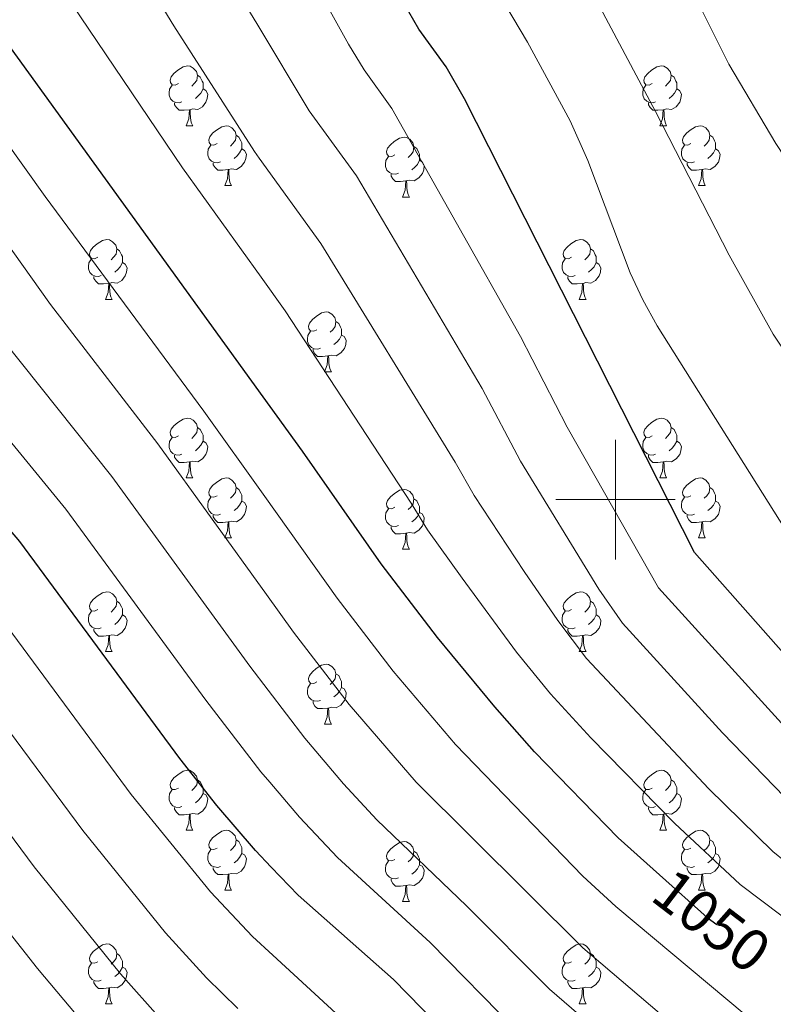
# Model space of a CAD drawing. Extents: x 595906 to 600404, y 765933 to 768967.
# Drawn here: x 597400 to 597526, y 766915 to 767080 of the extents above; entities that cross this region are included whole.
import ezdxf
from ezdxf.enums import TextEntityAlignment as Align

# ---------------------------------------------------------------- set-up
doc = ezdxf.new("R2010")
doc.units = 0
doc.header["$MEASUREMENT"] = 0
doc.linetypes.add('DGN Style 5', pattern=[29.690444, 12.724476, -16.965968])
for name, color, linetype in [('Nivel 22', 7, 'Continuous'), ('Nivel 36', 7, 'Continuous'), ('Nivel 4', 7, 'Continuous'), ('Nivel 41', 7, 'Continuous'), ('Nivel 5', 7, 'Continuous'), ('Nivel 61', 7, 'Continuous'), ('Nivel 63', 7, 'Continuous')]:
    doc.layers.add(name, color=color, linetype=linetype)
doc.styles.add('Style-ariali', font='ariali.shx', dxfattribs={"bigfont": 'arialibig.shx'})

msp = doc.modelspace()

# ---------------------------------------------------------------- linework, layer by layer
at = {"layer": 'Nivel 22', "color": 25, "linetype": 'DGN Style 5', "lineweight": 30, "elevation": 1050, "flags": 128}
msp.add_lwpolyline([(597507.357, 766937.198), (597515.372, 766930.052), (597527.16, 766921.055)], dxfattribs=at)
at = {"layer": 'Nivel 36', "color": 92, "linetype": 'Continuous', "lineweight": 0, "flags": 128}
for points in [[(597426.822, 767069.683), (597426.292, 767069.418), (597425.762, 767069.473), (597425.497, 767069.843), (597425.442, 767070.268), (597425.602, 767070.788), (597426.082, 767071.383), (597426.717, 767071.913), (597427.617, 767072.498), (597428.362, 767072.658), (597428.787, 767072.603), (597429.317, 767072.288), (597429.847, 767071.703), (597430.007, 767071.063), (597429.897, 767070.213), (597429.472, 767069.683), (597429.052, 767069.258)], [(597506.149, 767069.683), (597505.619, 767069.418), (597505.089, 767069.473), (597504.824, 767069.843), (597504.769, 767070.268), (597504.929, 767070.788), (597505.409, 767071.383), (597506.044, 767071.913), (597506.944, 767072.498), (597507.689, 767072.658), (597508.114, 767072.603), (597508.644, 767072.288), (597509.174, 767071.703), (597509.334, 767071.063), (597509.224, 767070.213), (597508.799, 767069.683), (597508.379, 767069.258)], [(597430.007, 767071.063), (597430.482, 767070.748), (597430.797, 767070.108), (597430.957, 767069.788), (597430.957, 767069.208), (597430.957, 767068.783), (597430.587, 767068.093), (597430.167, 767067.613), (597429.687, 767067.193)], [(597509.334, 767071.063), (597509.809, 767070.748), (597510.124, 767070.108), (597510.284, 767069.788), (597510.284, 767069.208), (597510.284, 767068.783), (597509.914, 767068.093), (597509.494, 767067.613), (597509.014, 767067.193)], [(597427.407, 767066.603), (597426.982, 767066.443), (597426.397, 767066.503), (597425.922, 767066.713), (597425.497, 767067.138), (597425.282, 767067.723), (597425.282, 767068.143), (597425.337, 767068.728), (597425.762, 767069.418)], [(597430.957, 767068.783), (597431.412, 767068.533), (597431.757, 767067.918), (597431.647, 767067.193), (597431.437, 767066.553), (597430.852, 767065.813), (597430.057, 767065.333), (597429.207, 767065.438), (597428.777, 767065.308)], [(597506.734, 767066.603), (597506.309, 767066.443), (597505.724, 767066.503), (597505.249, 767066.713), (597504.824, 767067.138), (597504.609, 767067.723), (597504.609, 767068.143), (597504.664, 767068.728), (597505.089, 767069.418)], [(597510.284, 767068.783), (597510.739, 767068.533), (597511.084, 767067.918), (597510.974, 767067.193), (597510.764, 767066.553), (597510.179, 767065.813), (597509.384, 767065.333), (597508.534, 767065.438), (597508.104, 767065.308)], [(597428.667, 767065.308), (597427.777, 767065.223), (597426.932, 767065.223), (597426.507, 767065.653), (597426.187, 767066.128), (597426.187, 767066.443)], [(597507.994, 767065.308), (597507.104, 767065.223), (597506.259, 767065.223), (597505.834, 767065.653), (597505.514, 767066.128), (597505.514, 767066.443)], [(597428.122, 767062.623), (597428.557, 767063.783), (597428.667, 767065.308), (597428.777, 767065.308), (597428.812, 767064.723), (597428.847, 767064.038), (597428.917, 767063.423), (597429.032, 767063.023), (597429.247, 767062.623)], [(597507.449, 767062.623), (597507.884, 767063.783), (597507.994, 767065.308), (597508.104, 767065.308), (597508.139, 767064.723), (597508.174, 767064.038), (597508.244, 767063.423), (597508.359, 767063.023), (597508.574, 767062.623)], [(597428.122, 767062.623), (597429.247, 767062.623)], [(597433.297, 767059.648), (597432.767, 767059.383), (597432.237, 767059.438), (597431.972, 767059.808), (597431.917, 767060.233), (597432.077, 767060.753), (597432.557, 767061.348), (597433.192, 767061.878), (597434.092, 767062.463), (597434.837, 767062.623), (597435.262, 767062.568), (597435.792, 767062.253), (597436.322, 767061.668), (597436.482, 767061.028), (597436.372, 767060.178), (597435.947, 767059.648), (597435.527, 767059.223)], [(597507.449, 767062.623), (597508.574, 767062.623)], [(597512.624, 767059.648), (597512.094, 767059.383), (597511.564, 767059.438), (597511.299, 767059.808), (597511.244, 767060.233), (597511.404, 767060.753), (597511.884, 767061.348), (597512.519, 767061.878), (597513.419, 767062.463), (597514.164, 767062.623), (597514.589, 767062.568), (597515.119, 767062.253), (597515.649, 767061.668), (597515.809, 767061.028), (597515.699, 767060.178), (597515.274, 767059.648), (597514.854, 767059.223)], [(597436.482, 767061.028), (597436.957, 767060.713), (597437.272, 767060.073), (597437.432, 767059.753), (597437.432, 767059.173), (597437.432, 767058.748), (597437.062, 767058.058), (597436.642, 767057.578), (597436.162, 767057.158)], [(597463.069, 767057.743), (597462.539, 767057.478), (597462.009, 767057.533), (597461.744, 767057.903), (597461.689, 767058.328), (597461.849, 767058.848), (597462.329, 767059.443), (597462.964, 767059.973), (597463.864, 767060.558), (597464.609, 767060.718), (597465.034, 767060.663), (597465.564, 767060.348), (597466.094, 767059.763), (597466.254, 767059.123), (597466.144, 767058.273), (597465.719, 767057.743), (597465.299, 767057.318)], [(597515.809, 767061.028), (597516.284, 767060.713), (597516.599, 767060.073), (597516.759, 767059.753), (597516.759, 767059.173), (597516.759, 767058.748), (597516.389, 767058.058), (597515.969, 767057.578), (597515.489, 767057.158)], [(597433.882, 767056.568), (597433.457, 767056.408), (597432.872, 767056.468), (597432.397, 767056.678), (597431.972, 767057.103), (597431.757, 767057.688), (597431.757, 767058.108), (597431.812, 767058.693), (597432.237, 767059.383)], [(597437.432, 767058.748), (597437.887, 767058.498), (597438.232, 767057.883), (597438.122, 767057.158), (597437.912, 767056.518), (597437.327, 767055.778), (597436.532, 767055.298), (597435.682, 767055.403), (597435.252, 767055.273)], [(597466.254, 767059.123), (597466.729, 767058.808), (597467.044, 767058.168), (597467.204, 767057.848), (597467.204, 767057.268), (597467.204, 767056.843), (597466.834, 767056.153), (597466.414, 767055.673), (597465.934, 767055.253)], [(597513.209, 767056.568), (597512.784, 767056.408), (597512.199, 767056.468), (597511.724, 767056.678), (597511.299, 767057.103), (597511.084, 767057.688), (597511.084, 767058.108), (597511.139, 767058.693), (597511.564, 767059.383)], [(597516.759, 767058.748), (597517.214, 767058.498), (597517.559, 767057.883), (597517.449, 767057.158), (597517.239, 767056.518), (597516.654, 767055.778), (597515.859, 767055.298), (597515.009, 767055.403), (597514.579, 767055.273)], [(597463.654, 767054.663), (597463.229, 767054.503), (597462.644, 767054.563), (597462.169, 767054.773), (597461.744, 767055.198), (597461.529, 767055.783), (597461.529, 767056.203), (597461.584, 767056.788), (597462.009, 767057.478)], [(597467.204, 767056.843), (597467.659, 767056.593), (597468.004, 767055.978), (597467.894, 767055.253), (597467.684, 767054.613), (597467.099, 767053.873), (597466.304, 767053.393), (597465.454, 767053.498), (597465.024, 767053.368)], [(597435.142, 767055.273), (597434.252, 767055.188), (597433.407, 767055.188), (597432.982, 767055.618), (597432.662, 767056.093), (597432.662, 767056.408)], [(597434.597, 767052.588), (597435.032, 767053.748), (597435.142, 767055.273), (597435.252, 767055.273), (597435.287, 767054.688), (597435.322, 767054.003), (597435.392, 767053.388), (597435.507, 767052.988), (597435.722, 767052.588)], [(597514.469, 767055.273), (597513.579, 767055.188), (597512.734, 767055.188), (597512.309, 767055.618), (597511.989, 767056.093), (597511.989, 767056.408)], [(597513.924, 767052.588), (597514.359, 767053.748), (597514.469, 767055.273), (597514.579, 767055.273), (597514.614, 767054.688), (597514.649, 767054.003), (597514.719, 767053.388), (597514.834, 767052.988), (597515.049, 767052.588)], [(597464.914, 767053.368), (597464.024, 767053.283), (597463.179, 767053.283), (597462.754, 767053.713), (597462.434, 767054.188), (597462.434, 767054.503)], [(597464.369, 767050.683), (597464.804, 767051.843), (597464.914, 767053.368), (597465.024, 767053.368), (597465.059, 767052.783), (597465.094, 767052.098), (597465.164, 767051.483), (597465.279, 767051.083), (597465.494, 767050.683)], [(597434.597, 767052.588), (597435.722, 767052.588)], [(597513.924, 767052.588), (597515.049, 767052.588)], [(597464.369, 767050.683), (597465.494, 767050.683)], [(597413.319, 767040.6), (597412.789, 767040.335), (597412.259, 767040.39), (597411.994, 767040.76), (597411.939, 767041.185), (597412.099, 767041.705), (597412.579, 767042.3), (597413.214, 767042.83), (597414.114, 767043.415), (597414.859, 767043.575), (597415.284, 767043.52), (597415.814, 767043.205), (597416.344, 767042.62), (597416.504, 767041.98), (597416.394, 767041.13), (597415.969, 767040.6), (597415.549, 767040.175)], [(597492.646, 767040.6), (597492.116, 767040.335), (597491.586, 767040.39), (597491.321, 767040.76), (597491.266, 767041.185), (597491.426, 767041.705), (597491.906, 767042.3), (597492.541, 767042.83), (597493.441, 767043.415), (597494.186, 767043.575), (597494.611, 767043.52), (597495.141, 767043.205), (597495.671, 767042.62), (597495.831, 767041.98), (597495.721, 767041.13), (597495.296, 767040.6), (597494.876, 767040.175)], [(597416.504, 767041.98), (597416.979, 767041.665), (597417.294, 767041.025), (597417.454, 767040.705), (597417.454, 767040.125), (597417.454, 767039.7), (597417.084, 767039.01), (597416.664, 767038.53), (597416.184, 767038.11)], [(597495.831, 767041.98), (597496.306, 767041.665), (597496.621, 767041.025), (597496.781, 767040.705), (597496.781, 767040.125), (597496.781, 767039.7), (597496.411, 767039.01), (597495.991, 767038.53), (597495.511, 767038.11)], [(597413.904, 767037.52), (597413.479, 767037.36), (597412.894, 767037.42), (597412.419, 767037.63), (597411.994, 767038.055), (597411.779, 767038.64), (597411.779, 767039.06), (597411.834, 767039.645), (597412.259, 767040.335)], [(597493.231, 767037.52), (597492.806, 767037.36), (597492.221, 767037.42), (597491.746, 767037.63), (597491.321, 767038.055), (597491.106, 767038.64), (597491.106, 767039.06), (597491.161, 767039.645), (597491.586, 767040.335)], [(597417.454, 767039.7), (597417.909, 767039.45), (597418.254, 767038.835), (597418.144, 767038.11), (597417.934, 767037.47), (597417.349, 767036.73), (597416.554, 767036.25), (597415.704, 767036.355), (597415.274, 767036.225)], [(597496.781, 767039.7), (597497.236, 767039.45), (597497.581, 767038.835), (597497.471, 767038.11), (597497.261, 767037.47), (597496.676, 767036.73), (597495.881, 767036.25), (597495.031, 767036.355), (597494.601, 767036.225)], [(597415.164, 767036.225), (597414.274, 767036.14), (597413.429, 767036.14), (597413.004, 767036.57), (597412.684, 767037.045), (597412.684, 767037.36)], [(597494.491, 767036.225), (597493.601, 767036.14), (597492.756, 767036.14), (597492.331, 767036.57), (597492.011, 767037.045), (597492.011, 767037.36)], [(597414.619, 767033.54), (597415.054, 767034.7), (597415.164, 767036.225), (597415.274, 767036.225), (597415.309, 767035.64), (597415.344, 767034.955), (597415.414, 767034.34), (597415.529, 767033.94), (597415.744, 767033.54)], [(597493.946, 767033.54), (597494.381, 767034.7), (597494.491, 767036.225), (597494.601, 767036.225), (597494.636, 767035.64), (597494.671, 767034.955), (597494.741, 767034.34), (597494.856, 767033.94), (597495.071, 767033.54)], [(597414.619, 767033.54), (597415.744, 767033.54)], [(597493.946, 767033.54), (597495.071, 767033.54)], [(597450.01, 767028.46), (597449.48, 767028.195), (597448.95, 767028.25), (597448.685, 767028.62), (597448.63, 767029.045), (597448.79, 767029.565), (597449.27, 767030.16), (597449.905, 767030.69), (597450.805, 767031.275), (597451.55, 767031.435), (597451.975, 767031.38), (597452.505, 767031.065), (597453.035, 767030.48), (597453.195, 767029.84), (597453.085, 767028.99), (597452.66, 767028.46), (597452.24, 767028.035)], [(597453.195, 767029.84), (597453.67, 767029.525), (597453.985, 767028.885), (597454.145, 767028.565), (597454.145, 767027.985), (597454.145, 767027.56), (597453.775, 767026.87), (597453.355, 767026.39), (597452.875, 767025.97)], [(597450.595, 767025.38), (597450.17, 767025.22), (597449.585, 767025.28), (597449.11, 767025.49), (597448.685, 767025.915), (597448.47, 767026.5), (597448.47, 767026.92), (597448.525, 767027.505), (597448.95, 767028.195)], [(597454.145, 767027.56), (597454.6, 767027.31), (597454.945, 767026.695), (597454.835, 767025.97), (597454.625, 767025.33), (597454.04, 767024.59), (597453.245, 767024.11), (597452.395, 767024.215), (597451.965, 767024.085)], [(597451.855, 767024.085), (597450.965, 767024), (597450.12, 767024), (597449.695, 767024.43), (597449.375, 767024.905), (597449.375, 767025.22)], [(597451.31, 767021.4), (597451.745, 767022.56), (597451.855, 767024.085), (597451.965, 767024.085), (597452, 767023.5), (597452.035, 767022.815), (597452.105, 767022.2), (597452.22, 767021.8), (597452.435, 767021.4)], [(597451.31, 767021.4), (597452.435, 767021.4)], [(597426.822, 767010.691), (597426.292, 767010.426), (597425.762, 767010.481), (597425.497, 767010.851), (597425.442, 767011.276), (597425.602, 767011.796), (597426.082, 767012.391), (597426.717, 767012.921), (597427.617, 767013.506), (597428.362, 767013.666), (597428.787, 767013.611), (597429.317, 767013.296), (597429.847, 767012.711), (597430.007, 767012.071), (597429.897, 767011.221), (597429.472, 767010.691), (597429.052, 767010.266)], [(597506.149, 767010.691), (597505.619, 767010.426), (597505.089, 767010.481), (597504.824, 767010.851), (597504.769, 767011.276), (597504.929, 767011.796), (597505.409, 767012.391), (597506.044, 767012.921), (597506.944, 767013.506), (597507.689, 767013.666), (597508.114, 767013.611), (597508.644, 767013.296), (597509.174, 767012.711), (597509.334, 767012.071), (597509.224, 767011.221), (597508.799, 767010.691), (597508.379, 767010.266)], [(597430.007, 767012.071), (597430.482, 767011.756), (597430.797, 767011.116), (597430.957, 767010.796), (597430.957, 767010.216), (597430.957, 767009.791), (597430.587, 767009.101), (597430.167, 767008.621), (597429.687, 767008.201)], [(597509.334, 767012.071), (597509.809, 767011.756), (597510.124, 767011.116), (597510.284, 767010.796), (597510.284, 767010.216), (597510.284, 767009.791), (597509.914, 767009.101), (597509.494, 767008.621), (597509.014, 767008.201)], [(597427.407, 767007.611), (597426.982, 767007.451), (597426.397, 767007.511), (597425.922, 767007.721), (597425.497, 767008.146), (597425.282, 767008.731), (597425.282, 767009.151), (597425.337, 767009.736), (597425.762, 767010.426)], [(597506.734, 767007.611), (597506.309, 767007.451), (597505.724, 767007.511), (597505.249, 767007.721), (597504.824, 767008.146), (597504.609, 767008.731), (597504.609, 767009.151), (597504.664, 767009.736), (597505.089, 767010.426)], [(597430.957, 767009.791), (597431.412, 767009.541), (597431.757, 767008.926), (597431.647, 767008.201), (597431.437, 767007.561), (597430.852, 767006.821), (597430.057, 767006.341), (597429.207, 767006.446), (597428.777, 767006.316)], [(597510.284, 767009.791), (597510.739, 767009.541), (597511.084, 767008.926), (597510.974, 767008.201), (597510.764, 767007.561), (597510.179, 767006.821), (597509.384, 767006.341), (597508.534, 767006.446), (597508.104, 767006.316)], [(597428.667, 767006.316), (597427.777, 767006.231), (597426.932, 767006.231), (597426.507, 767006.661), (597426.187, 767007.136), (597426.187, 767007.451)], [(597507.994, 767006.316), (597507.104, 767006.231), (597506.259, 767006.231), (597505.834, 767006.661), (597505.514, 767007.136), (597505.514, 767007.451)], [(597428.122, 767003.631), (597428.557, 767004.791), (597428.667, 767006.316), (597428.777, 767006.316), (597428.812, 767005.731), (597428.847, 767005.046), (597428.917, 767004.431), (597429.032, 767004.031), (597429.247, 767003.631)], [(597507.449, 767003.631), (597507.884, 767004.791), (597507.994, 767006.316), (597508.104, 767006.316), (597508.139, 767005.731), (597508.174, 767005.046), (597508.244, 767004.431), (597508.359, 767004.031), (597508.574, 767003.631)], [(597428.122, 767003.631), (597429.247, 767003.631)], [(597433.297, 767000.656), (597432.767, 767000.391), (597432.237, 767000.446), (597431.972, 767000.816), (597431.917, 767001.241), (597432.077, 767001.761), (597432.557, 767002.356), (597433.192, 767002.886), (597434.092, 767003.471), (597434.837, 767003.631), (597435.262, 767003.576), (597435.792, 767003.261), (597436.322, 767002.676), (597436.482, 767002.036), (597436.372, 767001.186), (597435.947, 767000.656), (597435.527, 767000.231)], [(597436.482, 767002.036), (597436.957, 767001.721), (597437.272, 767001.081), (597437.432, 767000.761), (597437.432, 767000.181), (597437.432, 766999.756), (597437.062, 766999.066), (597436.642, 766998.586), (597436.162, 766998.166)], [(597507.449, 767003.631), (597508.574, 767003.631)], [(597512.624, 767000.656), (597512.094, 767000.391), (597511.564, 767000.446), (597511.299, 767000.816), (597511.244, 767001.241), (597511.404, 767001.761), (597511.884, 767002.356), (597512.519, 767002.886), (597513.419, 767003.471), (597514.164, 767003.631), (597514.589, 767003.576), (597515.119, 767003.261), (597515.649, 767002.676), (597515.809, 767002.036), (597515.699, 767001.186), (597515.274, 767000.656), (597514.854, 767000.231)], [(597515.809, 767002.036), (597516.284, 767001.721), (597516.599, 767001.081), (597516.759, 767000.761), (597516.759, 767000.181), (597516.759, 766999.756), (597516.389, 766999.066), (597515.969, 766998.586), (597515.489, 766998.166)], [(597433.882, 766997.576), (597433.457, 766997.416), (597432.872, 766997.476), (597432.397, 766997.686), (597431.972, 766998.111), (597431.757, 766998.696), (597431.757, 766999.116), (597431.812, 766999.701), (597432.237, 767000.391)], [(597463.069, 766998.751), (597462.539, 766998.486), (597462.009, 766998.541), (597461.744, 766998.911), (597461.689, 766999.336), (597461.849, 766999.856), (597462.329, 767000.451), (597462.964, 767000.981), (597463.864, 767001.566), (597464.609, 767001.726), (597465.034, 767001.671), (597465.564, 767001.356), (597466.094, 767000.771), (597466.254, 767000.131), (597466.144, 766999.281), (597465.719, 766998.751), (597465.299, 766998.326)], [(597513.209, 766997.576), (597512.784, 766997.416), (597512.199, 766997.476), (597511.724, 766997.686), (597511.299, 766998.111), (597511.084, 766998.696), (597511.084, 766999.116), (597511.139, 766999.701), (597511.564, 767000.391)], [(597437.432, 766999.756), (597437.887, 766999.506), (597438.232, 766998.891), (597438.122, 766998.166), (597437.912, 766997.526), (597437.327, 766996.786), (597436.532, 766996.306), (597435.682, 766996.411), (597435.252, 766996.281)], [(597466.254, 767000.131), (597466.729, 766999.816), (597467.044, 766999.176), (597467.204, 766998.856), (597467.204, 766998.276), (597467.204, 766997.851), (597466.834, 766997.161), (597466.414, 766996.681), (597465.934, 766996.261)], [(597516.759, 766999.756), (597517.214, 766999.506), (597517.559, 766998.891), (597517.449, 766998.166), (597517.239, 766997.526), (597516.654, 766996.786), (597515.859, 766996.306), (597515.009, 766996.411), (597514.579, 766996.281)], [(597435.142, 766996.281), (597434.252, 766996.196), (597433.407, 766996.196), (597432.982, 766996.626), (597432.662, 766997.101), (597432.662, 766997.416)], [(597463.654, 766995.671), (597463.229, 766995.511), (597462.644, 766995.571), (597462.169, 766995.781), (597461.744, 766996.206), (597461.529, 766996.791), (597461.529, 766997.211), (597461.584, 766997.796), (597462.009, 766998.486)], [(597467.204, 766997.851), (597467.659, 766997.601), (597468.004, 766996.986), (597467.894, 766996.261), (597467.684, 766995.621), (597467.099, 766994.881), (597466.304, 766994.401), (597465.454, 766994.506), (597465.024, 766994.376)], [(597514.469, 766996.281), (597513.579, 766996.196), (597512.734, 766996.196), (597512.309, 766996.626), (597511.989, 766997.101), (597511.989, 766997.416)], [(597434.597, 766993.596), (597435.032, 766994.756), (597435.142, 766996.281), (597435.252, 766996.281), (597435.287, 766995.696), (597435.322, 766995.011), (597435.392, 766994.396), (597435.507, 766993.996), (597435.722, 766993.596)], [(597464.914, 766994.376), (597464.024, 766994.291), (597463.179, 766994.291), (597462.754, 766994.721), (597462.434, 766995.196), (597462.434, 766995.511)], [(597513.924, 766993.596), (597514.359, 766994.756), (597514.469, 766996.281), (597514.579, 766996.281), (597514.614, 766995.696), (597514.649, 766995.011), (597514.719, 766994.396), (597514.834, 766993.996), (597515.049, 766993.596)], [(597464.369, 766991.691), (597464.804, 766992.851), (597464.914, 766994.376), (597465.024, 766994.376), (597465.059, 766993.791), (597465.094, 766993.106), (597465.164, 766992.491), (597465.279, 766992.091), (597465.494, 766991.691)], [(597434.597, 766993.596), (597435.722, 766993.596)], [(597513.924, 766993.596), (597515.049, 766993.596)], [(597464.369, 766991.691), (597465.494, 766991.691)], [(597413.319, 766981.608), (597412.789, 766981.343), (597412.259, 766981.398), (597411.994, 766981.768), (597411.939, 766982.193), (597412.099, 766982.713), (597412.579, 766983.308), (597413.214, 766983.838), (597414.114, 766984.423), (597414.859, 766984.583), (597415.284, 766984.528), (597415.814, 766984.213), (597416.344, 766983.628), (597416.504, 766982.988), (597416.394, 766982.138), (597415.969, 766981.608), (597415.549, 766981.183)], [(597492.646, 766981.608), (597492.116, 766981.343), (597491.586, 766981.398), (597491.321, 766981.768), (597491.266, 766982.193), (597491.426, 766982.713), (597491.906, 766983.308), (597492.541, 766983.838), (597493.441, 766984.423), (597494.186, 766984.583), (597494.611, 766984.528), (597495.141, 766984.213), (597495.671, 766983.628), (597495.831, 766982.988), (597495.721, 766982.138), (597495.296, 766981.608), (597494.876, 766981.183)], [(597416.504, 766982.988), (597416.979, 766982.673), (597417.294, 766982.033), (597417.454, 766981.713), (597417.454, 766981.133), (597417.454, 766980.708), (597417.084, 766980.018), (597416.664, 766979.538), (597416.184, 766979.118)], [(597495.831, 766982.988), (597496.306, 766982.673), (597496.621, 766982.033), (597496.781, 766981.713), (597496.781, 766981.133), (597496.781, 766980.708), (597496.411, 766980.018), (597495.991, 766979.538), (597495.511, 766979.118)], [(597413.904, 766978.528), (597413.479, 766978.368), (597412.894, 766978.428), (597412.419, 766978.638), (597411.994, 766979.063), (597411.779, 766979.648), (597411.779, 766980.068), (597411.834, 766980.653), (597412.259, 766981.343)], [(597417.454, 766980.708), (597417.909, 766980.458), (597418.254, 766979.843), (597418.144, 766979.118), (597417.934, 766978.478), (597417.349, 766977.738), (597416.554, 766977.258), (597415.704, 766977.363), (597415.274, 766977.233)], [(597493.231, 766978.528), (597492.806, 766978.368), (597492.221, 766978.428), (597491.746, 766978.638), (597491.321, 766979.063), (597491.106, 766979.648), (597491.106, 766980.068), (597491.161, 766980.653), (597491.586, 766981.343)], [(597496.781, 766980.708), (597497.236, 766980.458), (597497.581, 766979.843), (597497.471, 766979.118), (597497.261, 766978.478), (597496.676, 766977.738), (597495.881, 766977.258), (597495.031, 766977.363), (597494.601, 766977.233)], [(597415.164, 766977.233), (597414.274, 766977.148), (597413.429, 766977.148), (597413.004, 766977.578), (597412.684, 766978.053), (597412.684, 766978.368)], [(597494.491, 766977.233), (597493.601, 766977.148), (597492.756, 766977.148), (597492.331, 766977.578), (597492.011, 766978.053), (597492.011, 766978.368)], [(597414.619, 766974.548), (597415.054, 766975.708), (597415.164, 766977.233), (597415.274, 766977.233), (597415.309, 766976.648), (597415.344, 766975.963), (597415.414, 766975.348), (597415.529, 766974.948), (597415.744, 766974.548)], [(597493.946, 766974.548), (597494.381, 766975.708), (597494.491, 766977.233), (597494.601, 766977.233), (597494.636, 766976.648), (597494.671, 766975.963), (597494.741, 766975.348), (597494.856, 766974.948), (597495.071, 766974.548)], [(597414.619, 766974.548), (597415.744, 766974.548)], [(597493.946, 766974.548), (597495.071, 766974.548)], [(597450.01, 766969.468), (597449.48, 766969.203), (597448.95, 766969.258), (597448.685, 766969.628), (597448.63, 766970.053), (597448.79, 766970.573), (597449.27, 766971.168), (597449.905, 766971.698), (597450.805, 766972.283), (597451.55, 766972.443), (597451.975, 766972.388), (597452.505, 766972.073), (597453.035, 766971.488), (597453.195, 766970.848), (597453.085, 766969.998), (597452.66, 766969.468), (597452.24, 766969.043)], [(597453.195, 766970.848), (597453.67, 766970.533), (597453.985, 766969.893), (597454.145, 766969.573), (597454.145, 766968.993), (597454.145, 766968.568), (597453.775, 766967.878), (597453.355, 766967.398), (597452.875, 766966.978)], [(597450.595, 766966.388), (597450.17, 766966.228), (597449.585, 766966.288), (597449.11, 766966.498), (597448.685, 766966.923), (597448.47, 766967.508), (597448.47, 766967.928), (597448.525, 766968.513), (597448.95, 766969.203)], [(597454.145, 766968.568), (597454.6, 766968.318), (597454.945, 766967.703), (597454.835, 766966.978), (597454.625, 766966.338), (597454.04, 766965.598), (597453.245, 766965.118), (597452.395, 766965.223), (597451.965, 766965.093)], [(597451.855, 766965.093), (597450.965, 766965.008), (597450.12, 766965.008), (597449.695, 766965.438), (597449.375, 766965.913), (597449.375, 766966.228)], [(597451.31, 766962.408), (597451.745, 766963.568), (597451.855, 766965.093), (597451.965, 766965.093), (597452, 766964.508), (597452.035, 766963.823), (597452.105, 766963.208), (597452.22, 766962.808), (597452.435, 766962.408)], [(597451.31, 766962.408), (597452.435, 766962.408)], [(597426.822, 766951.699), (597426.292, 766951.434), (597425.762, 766951.489), (597425.497, 766951.859), (597425.442, 766952.284), (597425.602, 766952.804), (597426.082, 766953.399), (597426.717, 766953.929), (597427.617, 766954.514), (597428.362, 766954.674), (597428.787, 766954.619), (597429.317, 766954.304), (597429.847, 766953.719), (597430.007, 766953.079), (597429.897, 766952.229), (597429.472, 766951.699), (597429.052, 766951.274)], [(597506.149, 766951.699), (597505.619, 766951.434), (597505.089, 766951.489), (597504.824, 766951.859), (597504.769, 766952.284), (597504.929, 766952.804), (597505.409, 766953.399), (597506.044, 766953.929), (597506.944, 766954.514), (597507.689, 766954.674), (597508.114, 766954.619), (597508.644, 766954.304), (597509.174, 766953.719), (597509.334, 766953.079), (597509.224, 766952.229), (597508.799, 766951.699), (597508.379, 766951.274)], [(597430.007, 766953.079), (597430.482, 766952.764), (597430.797, 766952.124), (597430.957, 766951.804), (597430.957, 766951.224), (597430.957, 766950.799), (597430.587, 766950.109), (597430.167, 766949.629), (597429.687, 766949.209)], [(597509.334, 766953.079), (597509.809, 766952.764), (597510.124, 766952.124), (597510.284, 766951.804), (597510.284, 766951.224), (597510.284, 766950.799), (597509.914, 766950.109), (597509.494, 766949.629), (597509.014, 766949.209)], [(597427.407, 766948.619), (597426.982, 766948.459), (597426.397, 766948.519), (597425.922, 766948.729), (597425.497, 766949.154), (597425.282, 766949.739), (597425.282, 766950.159), (597425.337, 766950.744), (597425.762, 766951.434)], [(597506.734, 766948.619), (597506.309, 766948.459), (597505.724, 766948.519), (597505.249, 766948.729), (597504.824, 766949.154), (597504.609, 766949.739), (597504.609, 766950.159), (597504.664, 766950.744), (597505.089, 766951.434)], [(597430.957, 766950.799), (597431.412, 766950.549), (597431.757, 766949.934), (597431.647, 766949.209), (597431.437, 766948.569), (597430.852, 766947.829), (597430.057, 766947.349), (597429.207, 766947.454), (597428.777, 766947.324)], [(597510.284, 766950.799), (597510.739, 766950.549), (597511.084, 766949.934), (597510.974, 766949.209), (597510.764, 766948.569), (597510.179, 766947.829), (597509.384, 766947.349), (597508.534, 766947.454), (597508.104, 766947.324)], [(597428.667, 766947.324), (597427.777, 766947.239), (597426.932, 766947.239), (597426.507, 766947.669), (597426.187, 766948.144), (597426.187, 766948.459)], [(597507.994, 766947.324), (597507.104, 766947.239), (597506.259, 766947.239), (597505.834, 766947.669), (597505.514, 766948.144), (597505.514, 766948.459)], [(597428.122, 766944.639), (597428.557, 766945.799), (597428.667, 766947.324), (597428.777, 766947.324), (597428.812, 766946.739), (597428.847, 766946.054), (597428.917, 766945.439), (597429.032, 766945.039), (597429.247, 766944.639)], [(597507.449, 766944.639), (597507.884, 766945.799), (597507.994, 766947.324), (597508.104, 766947.324), (597508.139, 766946.739), (597508.174, 766946.054), (597508.244, 766945.439), (597508.359, 766945.039), (597508.574, 766944.639)], [(597428.122, 766944.639), (597429.247, 766944.639)], [(597433.297, 766941.664), (597432.767, 766941.399), (597432.237, 766941.454), (597431.972, 766941.824), (597431.917, 766942.249), (597432.077, 766942.769), (597432.557, 766943.364), (597433.192, 766943.894), (597434.092, 766944.479), (597434.837, 766944.639), (597435.262, 766944.584), (597435.792, 766944.269), (597436.322, 766943.684), (597436.482, 766943.044), (597436.372, 766942.194), (597435.947, 766941.664), (597435.527, 766941.239)], [(597507.449, 766944.639), (597508.574, 766944.639)], [(597512.624, 766941.664), (597512.094, 766941.399), (597511.564, 766941.454), (597511.299, 766941.824), (597511.244, 766942.249), (597511.404, 766942.769), (597511.884, 766943.364), (597512.519, 766943.894), (597513.419, 766944.479), (597514.164, 766944.639), (597514.589, 766944.584), (597515.119, 766944.269), (597515.649, 766943.684), (597515.809, 766943.044), (597515.699, 766942.194), (597515.274, 766941.664), (597514.854, 766941.239)], [(597436.482, 766943.044), (597436.957, 766942.729), (597437.272, 766942.089), (597437.432, 766941.769), (597437.432, 766941.189), (597437.432, 766940.764), (597437.062, 766940.074), (597436.642, 766939.594), (597436.162, 766939.174)], [(597463.069, 766939.759), (597462.539, 766939.494), (597462.009, 766939.549), (597461.744, 766939.919), (597461.689, 766940.344), (597461.849, 766940.864), (597462.329, 766941.459), (597462.964, 766941.989), (597463.864, 766942.574), (597464.609, 766942.734), (597465.034, 766942.679), (597465.564, 766942.364), (597466.094, 766941.779), (597466.254, 766941.139), (597466.144, 766940.289), (597465.719, 766939.759), (597465.299, 766939.334)], [(597515.809, 766943.044), (597516.284, 766942.729), (597516.599, 766942.089), (597516.759, 766941.769), (597516.759, 766941.189), (597516.759, 766940.764), (597516.389, 766940.074), (597515.969, 766939.594), (597515.489, 766939.174)], [(597433.882, 766938.584), (597433.457, 766938.424), (597432.872, 766938.484), (597432.397, 766938.694), (597431.972, 766939.119), (597431.757, 766939.704), (597431.757, 766940.124), (597431.812, 766940.709), (597432.237, 766941.399)], [(597466.254, 766941.139), (597466.729, 766940.824), (597467.044, 766940.184), (597467.204, 766939.864), (597467.204, 766939.284), (597467.204, 766938.859), (597466.834, 766938.169), (597466.414, 766937.689), (597465.934, 766937.269)], [(597513.209, 766938.584), (597512.784, 766938.424), (597512.199, 766938.484), (597511.724, 766938.694), (597511.299, 766939.119), (597511.084, 766939.704), (597511.084, 766940.124), (597511.139, 766940.709), (597511.564, 766941.399)], [(597437.432, 766940.764), (597437.887, 766940.514), (597438.232, 766939.899), (597438.122, 766939.174), (597437.912, 766938.534), (597437.327, 766937.794), (597436.532, 766937.314), (597435.682, 766937.419), (597435.252, 766937.289)], [(597463.654, 766936.679), (597463.229, 766936.519), (597462.644, 766936.579), (597462.169, 766936.789), (597461.744, 766937.214), (597461.529, 766937.799), (597461.529, 766938.219), (597461.584, 766938.804), (597462.009, 766939.494)], [(597516.759, 766940.764), (597517.214, 766940.514), (597517.559, 766939.899), (597517.449, 766939.174), (597517.239, 766938.534), (597516.654, 766937.794), (597515.859, 766937.314), (597515.009, 766937.419), (597514.579, 766937.289)], [(597435.142, 766937.289), (597434.252, 766937.204), (597433.407, 766937.204), (597432.982, 766937.634), (597432.662, 766938.109), (597432.662, 766938.424)], [(597467.204, 766938.859), (597467.659, 766938.609), (597468.004, 766937.994), (597467.894, 766937.269), (597467.684, 766936.629), (597467.099, 766935.889), (597466.304, 766935.409), (597465.454, 766935.514), (597465.024, 766935.384)], [(597514.469, 766937.289), (597513.579, 766937.204), (597512.734, 766937.204), (597512.309, 766937.634), (597511.989, 766938.109), (597511.989, 766938.424)], [(597434.597, 766934.604), (597435.032, 766935.764), (597435.142, 766937.289), (597435.252, 766937.289), (597435.287, 766936.704), (597435.322, 766936.019), (597435.392, 766935.404), (597435.507, 766935.004), (597435.722, 766934.604)], [(597464.914, 766935.384), (597464.024, 766935.299), (597463.179, 766935.299), (597462.754, 766935.729), (597462.434, 766936.204), (597462.434, 766936.519)], [(597513.924, 766934.604), (597514.359, 766935.764), (597514.469, 766937.289), (597514.579, 766937.289), (597514.614, 766936.704), (597514.649, 766936.019), (597514.719, 766935.404), (597514.834, 766935.004), (597515.049, 766934.604)], [(597434.597, 766934.604), (597435.722, 766934.604)], [(597464.369, 766932.699), (597464.804, 766933.859), (597464.914, 766935.384), (597465.024, 766935.384), (597465.059, 766934.799), (597465.094, 766934.114), (597465.164, 766933.499), (597465.279, 766933.099), (597465.494, 766932.699)], [(597513.924, 766934.604), (597515.049, 766934.604)], [(597464.369, 766932.699), (597465.494, 766932.699)], [(597413.319, 766922.616), (597412.789, 766922.351), (597412.259, 766922.406), (597411.994, 766922.776), (597411.939, 766923.201), (597412.099, 766923.721), (597412.579, 766924.316), (597413.214, 766924.846), (597414.114, 766925.431), (597414.859, 766925.591), (597415.284, 766925.536), (597415.814, 766925.221), (597416.344, 766924.636), (597416.504, 766923.996), (597416.394, 766923.146), (597415.969, 766922.616), (597415.549, 766922.191)], [(597492.646, 766922.616), (597492.116, 766922.351), (597491.586, 766922.406), (597491.321, 766922.776), (597491.266, 766923.201), (597491.426, 766923.721), (597491.906, 766924.316), (597492.541, 766924.846), (597493.441, 766925.431), (597494.186, 766925.591), (597494.611, 766925.536), (597495.141, 766925.221), (597495.671, 766924.636), (597495.831, 766923.996), (597495.721, 766923.146), (597495.296, 766922.616), (597494.876, 766922.191)], [(597416.504, 766923.996), (597416.979, 766923.681), (597417.294, 766923.041), (597417.454, 766922.721), (597417.454, 766922.141), (597417.454, 766921.716), (597417.084, 766921.026), (597416.664, 766920.546), (597416.184, 766920.126)], [(597495.831, 766923.996), (597496.306, 766923.681), (597496.621, 766923.041), (597496.781, 766922.721), (597496.781, 766922.141), (597496.781, 766921.716), (597496.411, 766921.026), (597495.991, 766920.546), (597495.511, 766920.126)], [(597413.904, 766919.536), (597413.479, 766919.376), (597412.894, 766919.436), (597412.419, 766919.646), (597411.994, 766920.071), (597411.779, 766920.656), (597411.779, 766921.076), (597411.834, 766921.661), (597412.259, 766922.351)], [(597417.454, 766921.716), (597417.909, 766921.466), (597418.254, 766920.851), (597418.144, 766920.126), (597417.934, 766919.486), (597417.349, 766918.746), (597416.554, 766918.266), (597415.704, 766918.371), (597415.274, 766918.241)], [(597493.231, 766919.536), (597492.806, 766919.376), (597492.221, 766919.436), (597491.746, 766919.646), (597491.321, 766920.071), (597491.106, 766920.656), (597491.106, 766921.076), (597491.161, 766921.661), (597491.586, 766922.351)], [(597496.781, 766921.716), (597497.236, 766921.466), (597497.581, 766920.851), (597497.471, 766920.126), (597497.261, 766919.486), (597496.676, 766918.746), (597495.881, 766918.266), (597495.031, 766918.371), (597494.601, 766918.241)], [(597415.164, 766918.241), (597414.274, 766918.156), (597413.429, 766918.156), (597413.004, 766918.586), (597412.684, 766919.061), (597412.684, 766919.376)], [(597414.619, 766915.556), (597415.054, 766916.716), (597415.164, 766918.241), (597415.274, 766918.241), (597415.309, 766917.656), (597415.344, 766916.971), (597415.414, 766916.356), (597415.529, 766915.956), (597415.744, 766915.556)], [(597494.491, 766918.241), (597493.601, 766918.156), (597492.756, 766918.156), (597492.331, 766918.586), (597492.011, 766919.061), (597492.011, 766919.376)], [(597493.946, 766915.556), (597494.381, 766916.716), (597494.491, 766918.241), (597494.601, 766918.241), (597494.636, 766917.656), (597494.671, 766916.971), (597494.741, 766916.356), (597494.856, 766915.956), (597495.071, 766915.556)], [(597414.619, 766915.556), (597415.744, 766915.556)], [(597493.946, 766915.556), (597495.071, 766915.556)]]:
    msp.add_lwpolyline(points, dxfattribs=at)
at = {"layer": 'Nivel 4', "color": 25, "linetype": 'Continuous', "lineweight": 30, "flags": 128}
for points, elevation in [([(597531.526, 766970.432), (597513.243, 766991.132), (597474.747, 767067.138), (597471.673, 767072.49), (597467.1, 767078.793), (597464.564, 767083.157), (597459.771, 767092.019), (597455.368, 767101.053), (597451.382, 767110.254), (597447.84, 767119.617), (597443.415, 767133.953), (597438.665, 767153.996), (597438.31, 767155.5), (597423.195, 767215.267)], 1075), ([(597507.357, 766937.198), (597500.43, 766943.374), (597486.455, 766957.769), (597479.799, 766965.296), (597470.197, 766976.915), (597460.771, 766989.239), (597447.611, 767008.101), (597441.016, 767017.208), (597395.301, 767080.366)], 1050), ([(597481.808, 766900.24), (597462.831, 766919.639), (597446.9, 766933.762), (597442.369, 766938.473), (597439.735, 766941.218), (597433.241, 766948.809), (597427.064, 766956.676), (597400.299, 766992.969), (597381.708, 767014.837)], 1025)]:
    msp.add_lwpolyline(points, dxfattribs=dict(at, elevation=elevation))
at = {"layer": 'Nivel 5', "color": 25, "linetype": 'Continuous', "lineweight": 0, "flags": 128}
for points, elevation in [([(597628.424, 766917.142), (597616.7, 766918.141), (597601.132, 766921.723), (597581.799, 766928.187), (597572.522, 766931.871), (597549.146, 766943.643), (597541.776, 766948.153), (597537.311, 766952.148), (597507.216, 766985.215), (597491.903, 767012.163), (597484.107, 767027.307), (597462.586, 767065.507), (597457.915, 767071.957), (597455.3, 767076.258), (597445.598, 767093.815), (597439.481, 767106.491), (597438.749, 767108.017), (597431.421, 767126.967), (597421.771, 767158.597), (597404.716, 767217.854)], 1070), ([(597599.967, 766915), (597579.7, 766921.496), (597570.338, 766924.946), (597545.549, 766936.546), (597537.162, 766942.111), (597531.826, 766946.624), (597517.905, 766960.946), (597501.19, 766979.299), (597497.216, 766985.037), (597484.12, 767006.432), (597477.695, 767018.618), (597456.632, 767054.208), (597448.731, 767065.121), (597439.941, 767079.733), (597435.828, 767086.578), (597427.887, 767101.104), (597419.427, 767119.981), (597407.684, 767152.001), (597388.708, 767210.109)], 1065), ([(597506.701, 767065.017), (597496.02, 767085.11), (597487.197, 767102.977), (597479.166, 767121.348), (597477.194, 767126.295), (597475.772, 767131.103), (597473.916, 767142.564), (597472.388, 767157.56), (597472.246, 767172.541), (597473.222, 767179.9), (597474.296, 767182.86), (597479.065, 767192.213), (597485.46, 767202.629)], 1085), ([(597584.069, 766912.729), (597568.155, 766918.022), (597541.952, 766929.449), (597537.474, 766932.866), (597532.548, 766936.068), (597526.341, 766941.1), (597515.643, 766951.593), (597495.163, 766973.382), (597490.333, 766979.76), (597484.704, 766987.954), (597476.337, 767000.701), (597473.142, 767006.257), (597450.678, 767042.91), (597440.328, 767057.199), (597439.547, 767058.285), (597426.059, 767079.34), (597417.025, 767094.191), (597407.433, 767112.995), (597400.213, 767129.318)], 1060), ([(597626.673, 766936.718), (597613.698, 766940.245), (597589.247, 766947.606), (597581.62, 766950.209), (597577.029, 766952.219), (597572.574, 766954.534), (597564.117, 766960.003), (597545.574, 766975.418), (597538.398, 766982.387), (597535.071, 766986.142), (597528.44, 766995.06), (597506.98, 767029.1), (597504.578, 767033.477), (597502.491, 767038.013), (597495.369, 767056.772), (597492.444, 767063.431), (597485.287, 767076.597), (597472.514, 767098.163), (597467.84, 767107), (597464.494, 767114.389)], 1080), ([(597565.971, 766911.097), (597538.355, 766922.352), (597520.856, 766935.576), (597509.902, 766945.819), (597495.874, 766960.125), (597489.137, 766967.466), (597483.45, 766974.483), (597474.317, 766986.83), (597468.554, 766994.97), (597465.8, 766999.404), (597444.724, 767031.611), (597440.671, 767037.243), (597427.51, 767055.562), (597406.163, 767087.278), (597395.439, 767106.009)], 1055), ([(597560.251, 767012.289), (597553.291, 767021.188), (597537.859, 767042.957), (597526.861, 767059.656), (597518.959, 767072.939), (597512.279, 767086.367)], 1090), ([(597524.945, 766911.028), (597500.055, 766931.862), (597494.528, 766936.972), (597473.219, 766958.989), (597462.805, 766971.293), (597453.436, 766983.531), (597441.302, 767000.518), (597431.111, 767014.794), (597404.535, 767050.759), (597387.447, 767074.65)], 1045), ([(597521.692, 766901.795), (597494.52, 766924.951), (597466.639, 766952.682), (597455.414, 766965.672), (597446.101, 766977.823), (597441.585, 766984.09), (597423.408, 767009.338), (597405.417, 767032.666), (597375.889, 767074.146)], 1040), ([(597620.696, 766957.019), (597610.977, 766959.344), (597606.22, 766960.939), (597596.91, 766965.109), (597588.113, 766969.887), (597579.623, 766975.087), (597568.181, 766982.735), (597544.425, 767003.832), (597541.012, 767007.459), (597534.729, 767015.183), (597526.41, 767027.704), (597519.013, 767040.958), (597506.701, 767065.017)], 1085), ([(597455.292, 766912.078), (597442.622, 766923.714), (597439.221, 766926.842), (597432.208, 766934.342), (597418.938, 766950.626), (597392.143, 766986.873), (597374.55, 767008.243), (597359.112, 767030.03), (597350.541, 767041.379), (597346.385, 767045.325)], 1020), ([(597518.438, 766892.562), (597488.985, 766918.04), (597475.084, 766932.002), (597460.059, 766946.375), (597454.486, 766952.39), (597448.023, 766960.051), (597441.86, 766968.077), (597438.766, 766972.115), (597415.705, 767003.881), (597397.514, 767026.723)], 1035), ([(597483.45, 766911.129), (597468.957, 766925.82), (597453.479, 766940.068), (597447.11, 766946.804), (597442.125, 766952.668), (597440.632, 766954.43), (597431.431, 766966.407), (597408.002, 766998.425), (597389.611, 767020.78)], 1030), ([(597436.808, 766914.759), (597431.543, 766919.923), (597424.681, 766927.467), (597410.813, 766944.576), (597383.988, 766980.777)], 1015), ([(597423.864, 766913.003), (597417.154, 766920.592), (597402.688, 766938.526), (597375.832, 766974.681)], 1010), ([(597416.186, 766906.084), (597403.252, 766921.481), (597394.563, 766932.476)], 1005)]:
    msp.add_lwpolyline(points, dxfattribs=dict(at, elevation=elevation))
at = {"layer": 'Nivel 61', "color": 19, "linetype": 'Continuous', "lineweight": 0}
msp.add_3dface([(596831.2, 766339.6), (596798.38, 768653.17), (600191.2, 768702.02), (600225.17, 766388.48)], dxfattribs=at)
at = {"layer": 'Nivel 63', "color": 7, "linetype": 'Continuous', "lineweight": 0}
for p, q in [((597500, 766990), (597500, 767010)), ((597490, 767000), (597510, 767000))]:
    msp.add_line(p, q, dxfattribs=at)
msp.add_3dface([(595949.012, 765933.006), (600403.544, 765997.161), (600360.774, 768966.863), (595906.242, 768902.708)], dxfattribs=at)

# ---------------------------------------------------------------- texts
at = {"layer": 'Nivel 41', "color": 25, "linetype": 'Continuous', "lineweight": 0, "style": 'Style-ariali'}
msp.add_text('1050', height=7, rotation=322.648, dxfattribs=at).set_placement((597516.12, 766929.482, 1050), align=Align.MIDDLE_CENTER)

doc.saveas('drawing.dxf')
